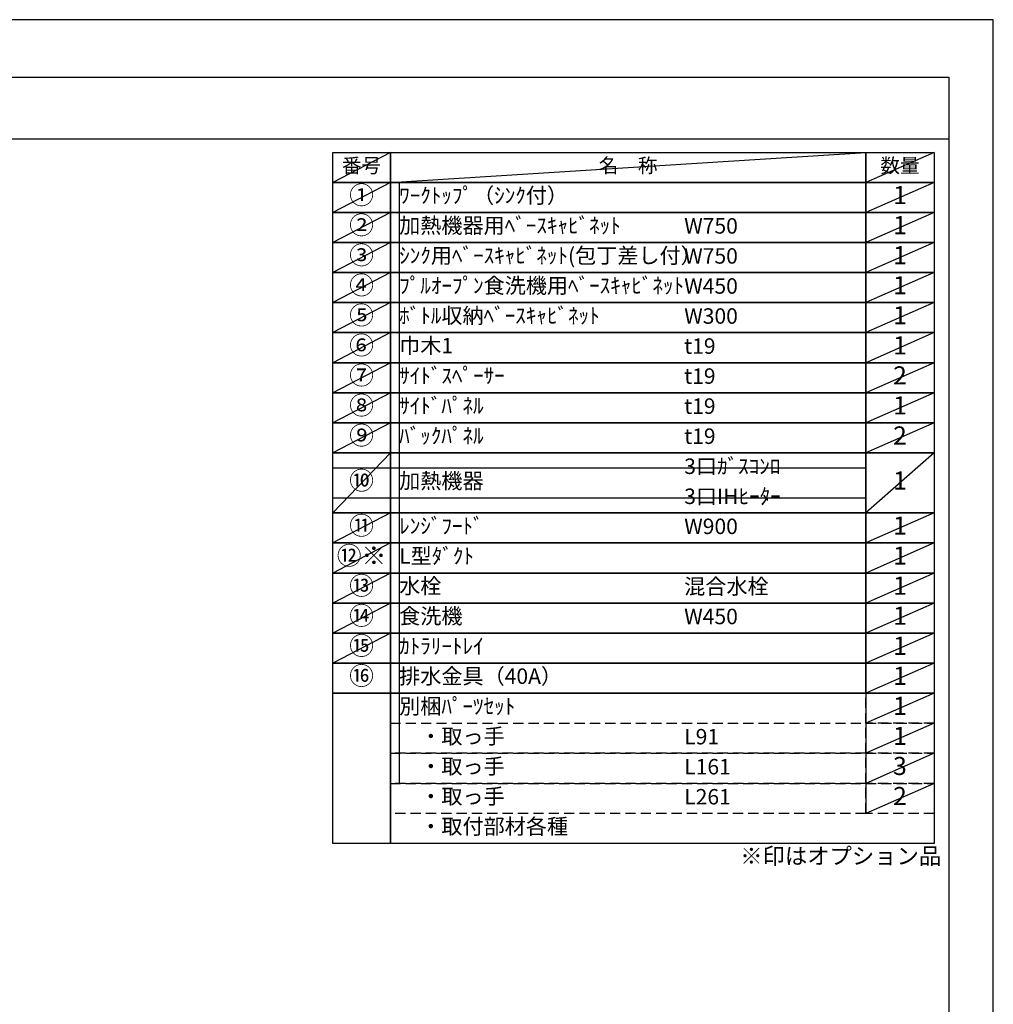
# Model space of a CAD drawing. Extents: x 0 to 26473, y -13 to 8857.
# Drawn here: x 8905 to 12474, y 5210 to 8820 of the extents above; entities that cross this region are included whole.
import ezdxf

# ---------------------------------------------------------------- set-up
doc = ezdxf.new("R2010")
doc.units = 0
doc.header["$LTSCALE"] = 50
doc.header["$MEASUREMENT"] = 0
doc.linetypes.add('DASHED', pattern=[0.75, 0.5, -0.25])
doc.layers.get('DEFPOINTS').update_dxf_attribs({"color": 146, "linetype": 'CONTINUOUS'})
doc.layers.add('160-文字', color=254, linetype='CONTINUOUS')
doc.layers.add('190-図面外枠', color=5, linetype='CONTINUOUS')
doc.styles.add('KH001', font='txt')

# ---------------------------------------------------------------- blocks, each defined once
blk = doc.blocks.new('A$C5D946DDC')
at = {"layer": '190-図面外枠'}
for p, q in [((271, 14349.3), (20519, 14349.3)), ((20519, 14349.3), (20519, 350.7))]:
    blk.add_line(p, q, dxfattribs=at)
at = {"layer": 'DEFPOINTS'}
blk.add_lwpolyline([(0, 0), (20790, 0), (20790, 14700), (0, 14700)], close=True, dxfattribs=at)

msp = doc.modelspace()

# ---------------------------------------------------------------- linework, layer by layer
at = {"layer": '160-文字', "color": 6}
msp.add_line((12006.76, 6350.68), (12006.76, 5910.04), dxfattribs=at)
for points in [[(10052.71, 8333.56), (10263.89, 8333.56), (10263.89, 8223.4), (10052.71, 8223.4)], [(10263.89, 8333.56), (12006.76, 8333.56), (12006.76, 8223.4), (10263.89, 8223.4)], [(12006.76, 8333.56), (12256.76, 8333.56), (12256.76, 8223.4), (12006.76, 8223.4)], [(10052.71, 8223.4), (10263.89, 8223.4), (10263.89, 8113.24), (10052.71, 8113.24)], [(10263.89, 8223.4), (12006.76, 8223.4), (12006.76, 8113.24), (10263.89, 8113.24)], [(12006.76, 8223.4), (12256.76, 8223.4), (12256.76, 8113.24), (12006.76, 8113.24)], [(10052.71, 8113.24), (10263.89, 8113.24), (10263.89, 8003.08), (10052.71, 8003.08)], [(10263.89, 8113.24), (12006.76, 8113.24), (12006.76, 8003.08), (10263.89, 8003.08)], [(12006.76, 8113.24), (12256.76, 8113.24), (12256.76, 8003.08), (12006.76, 8003.08)], [(10052.71, 8003.08), (10263.89, 8003.08), (10263.89, 7892.92), (10052.71, 7892.92)], [(10263.89, 8003.08), (12006.76, 8003.08), (12006.76, 7892.92), (10263.89, 7892.92)], [(12006.76, 8003.08), (12256.76, 8003.08), (12256.76, 7892.92), (12006.76, 7892.92)], [(10052.71, 7892.92), (10263.89, 7892.92), (10263.89, 7782.76), (10052.71, 7782.76)], [(10263.89, 7892.92), (12006.76, 7892.92), (12006.76, 7782.76), (10263.89, 7782.76)], [(12006.76, 7892.92), (12256.76, 7892.92), (12256.76, 7782.76), (12006.76, 7782.76)], [(10052.71, 7782.76), (10263.89, 7782.76), (10263.89, 7672.6), (10052.71, 7672.6)], [(10263.89, 7782.76), (12006.76, 7782.76), (12006.76, 7672.6), (10263.89, 7672.6)], [(12006.76, 7782.76), (12256.76, 7782.76), (12256.76, 7672.6), (12006.76, 7672.6)], [(10052.71, 7672.6), (10263.89, 7672.6), (10263.89, 7562.44), (10052.71, 7562.44)], [(10263.89, 7672.6), (12006.76, 7672.6), (12006.76, 7562.44), (10263.89, 7562.44)], [(12006.76, 7672.6), (12256.76, 7672.6), (12256.76, 7562.44), (12006.76, 7562.44)], [(10052.71, 7562.44), (10263.89, 7562.44), (10263.89, 7452.28), (10052.71, 7452.28)], [(10263.89, 7562.44), (12006.76, 7562.44), (12006.76, 7452.28), (10263.89, 7452.28)], [(12006.76, 7562.44), (12256.76, 7562.44), (12256.76, 7452.28), (12006.76, 7452.28)], [(10052.71, 7452.28), (10263.89, 7452.28), (10263.89, 7342.12), (10052.71, 7342.12)], [(10263.89, 7452.28), (12006.76, 7452.28), (12006.76, 7342.12), (10263.89, 7342.12)], [(12006.76, 7452.28), (12256.76, 7452.28), (12256.76, 7342.12), (12006.76, 7342.12)], [(10052.71, 7342.12), (10263.89, 7342.12), (10263.89, 7231.96), (10052.71, 7231.96)], [(10263.89, 7342.12), (12006.76, 7342.12), (12006.76, 7231.96), (10263.89, 7231.96)], [(12006.76, 7342.12), (12256.76, 7342.12), (12256.76, 7231.96), (12006.76, 7231.96)], [(10052.71, 7231.96), (10263.89, 7231.96), (10263.89, 7011.64), (10052.71, 7011.64)], [(10263.89, 7231.96), (12006.76, 7231.96), (12006.76, 7011.64), (10263.89, 7011.64)], [(12006.76, 7231.96), (12256.76, 7231.96), (12256.76, 7011.64), (12006.76, 7011.64)], [(10052.71, 7011.64), (10263.89, 7011.64), (10263.89, 6901.48), (10052.71, 6901.48)], [(10263.89, 7011.64), (12006.76, 7011.64), (12006.76, 6901.48), (10263.89, 6901.48)], [(12006.76, 7011.64), (12256.76, 7011.64), (12256.76, 6901.48), (12006.76, 6901.48)], [(10052.71, 6901.48), (10263.89, 6901.48), (10263.89, 6791.32), (10052.71, 6791.32)], [(10263.89, 6901.48), (12006.76, 6901.48), (12006.76, 6791.32), (10263.89, 6791.32)], [(12006.76, 6901.48), (12256.76, 6901.48), (12256.76, 6791.32), (12006.76, 6791.32)], [(10052.71, 6791.32), (10263.89, 6791.32), (10263.89, 6681.16), (10052.71, 6681.16)], [(10263.89, 6791.32), (12006.76, 6791.32), (12006.76, 6681.16), (10263.89, 6681.16)], [(12006.76, 6791.32), (12256.76, 6791.32), (12256.76, 6681.16), (12006.76, 6681.16)], [(10052.71, 6681.16), (10263.89, 6681.16), (10263.89, 6571), (10052.71, 6571)], [(10263.89, 6681.16), (12006.76, 6681.16), (12006.76, 6571), (10263.89, 6571)], [(12006.76, 6681.16), (12256.76, 6681.16), (12256.76, 6571), (12006.76, 6571)], [(10052.71, 6571), (10263.89, 6571), (10263.89, 6460.84), (10052.71, 6460.84)], [(10263.89, 6571), (12006.76, 6571), (12006.76, 6460.84), (10263.89, 6460.84)], [(12006.76, 6571), (12256.76, 6571), (12256.76, 6460.84), (12006.76, 6460.84)], [(10052.71, 6460.84), (10263.89, 6460.84), (10263.89, 6350.68), (10052.71, 6350.68)], [(10263.89, 6460.84), (12006.76, 6460.84), (12006.76, 6350.68), (10263.89, 6350.68)], [(12006.76, 6460.84), (12256.76, 6460.84), (12256.76, 6350.68), (12006.76, 6350.68)], [(10052.71, 6350.68), (10263.89, 6350.68), (10263.89, 5799.88), (10052.71, 5799.88)], [(10263.89, 6350.68), (12256.76, 6350.68), (12256.76, 5799.88), (10263.89, 5799.88)]]:
    msp.add_lwpolyline(points, close=True, dxfattribs=at)
at = {"layer": '160-文字', "linetype": 'DASHED', "ltscale": 1.5}
for points in [[(12006.76, 6350.68), (12256.76, 6350.68), (12256.76, 6240.52), (12006.76, 6240.52)], [(10263.89, 6240.52), (12006.76, 6240.52), (12006.76, 6130.36), (10263.89, 6130.36)], [(12006.76, 6240.52), (12256.76, 6240.52), (12256.76, 6130.36), (12006.76, 6130.36)], [(10263.89, 6130.36), (12006.76, 6130.36), (12006.76, 6020.2), (10263.89, 6020.2)], [(12006.76, 6130.36), (12256.76, 6130.36), (12256.76, 6020.2), (12006.76, 6020.2)], [(10263.89, 6020.2), (12006.76, 6020.2), (12006.76, 5910.04), (10263.89, 5910.04)], [(12006.76, 6020.2), (12256.76, 6020.2), (12256.76, 5910.04), (12006.76, 5910.04)]]:
    msp.add_lwpolyline(points, close=True, dxfattribs=at)
at = {"layer": '190-図面外枠'}
msp.add_lwpolyline([(162.58, 8383.56), (12311.4, 8383.56)], dxfattribs=at)
at = {"layer": 'DEFPOINTS'}
for p, q in [((10263.89, 8333.56), (10052.71, 8223.4)), ((10263.89, 8223.4), (12006.76, 8333.56)), ((12256.76, 8333.56), (12006.76, 8223.4)), ((10052.71, 8223.4), (12006.76, 8223.4)), ((10263.89, 8223.4), (10052.71, 8113.24)), ((10296.29, 8223.4), (10296.29, 6020.2)), ((12256.76, 8223.4), (12006.76, 8113.24)), ((10263.89, 8113.24), (10052.71, 8003.08)), ((12256.76, 8113.24), (12006.76, 8003.08)), ((10263.89, 8003.08), (10052.71, 7892.92)), ((12256.76, 8003.08), (12006.76, 7892.92)), ((10263.89, 7892.92), (10052.71, 7782.76)), ((12256.76, 7892.92), (12006.76, 7782.76)), ((10263.89, 7782.76), (10052.71, 7672.6)), ((12256.76, 7782.76), (12006.76, 7672.6)), ((10263.89, 7672.6), (10052.71, 7562.44)), ((12256.76, 7672.6), (12006.76, 7562.44)), ((10263.89, 7562.44), (10052.71, 7452.28)), ((12256.76, 7562.44), (12006.76, 7452.28)), ((10263.89, 7452.28), (10052.71, 7342.12)), ((12256.76, 7452.28), (12006.76, 7342.12)), ((10263.89, 7342.12), (10052.71, 7231.96)), ((12256.76, 7342.12), (12006.76, 7231.96)), ((10263.89, 7231.96), (10052.71, 7011.64)), ((12256.76, 7231.96), (12006.76, 7011.64)), ((10052.71, 7176.88), (12006.76, 7176.88)), ((10052.71, 7066.72), (12006.76, 7066.72)), ((10263.89, 7011.64), (10052.71, 6901.48)), ((12256.76, 7011.64), (12006.76, 6901.48)), ((10263.89, 6901.48), (10052.71, 6791.32)), ((12256.76, 6901.48), (12006.76, 6791.32)), ((10263.89, 6791.32), (10052.71, 6681.16)), ((12256.76, 6791.32), (12006.76, 6681.16)), ((10263.89, 6681.16), (10052.71, 6571)), ((12256.76, 6681.16), (12006.76, 6571)), ((10263.89, 6571), (10052.71, 6460.84)), ((12256.76, 6571), (12006.76, 6460.84)), ((12256.76, 6460.84), (12006.76, 6350.68)), ((12256.76, 6350.68), (12006.76, 6240.52)), ((12256.76, 6240.52), (12006.76, 6130.36)), ((12256.76, 6130.36), (12006.76, 6020.2)), ((12256.76, 6020.2), (12006.76, 5910.04))]:
    msp.add_line(p, q, dxfattribs=at)

# ---------------------------------------------------------------- block references
at = {"layer": '190-図面外枠', "xscale": 0.599999999976717, "yscale": 0.599999999976717, "zscale": 0.599999999976717}
msp.add_blockref('A$C5D946DDC', (0, 0), dxfattribs=at)

# ---------------------------------------------------------------- texts
at = {"layer": '160-文字', "style": 'KH001'}
for s, insert, char_height, attachment_point in [('番号', (10158.3, 8278.48), 52.65, 5), ('名\u3000称', (11135.32, 8278.48), 52.65, 5), ('数量', (12131.76, 8278.48), 52.65, 5), ('①', (10158.3, 8168.32), 66.42, 5), ('ﾜｰｸﾄｯﾌﾟ（ｼﾝｸ付）', (10296.29, 8168.32), 56.7, 4), ('1', (12131.76, 8168.32), 66.42, 5), ('②', (10158.3, 8058.16), 66.42, 5), ('加熱機器用ﾍﾞｰｽｷｬﾋﾞﾈｯﾄ', (10296.29, 8058.16), 56.7, 4), ('W750', (11341.01, 8056.72), 56.7, 4), ('1', (12131.76, 8058.16), 66.42, 5), ('③', (10158.3, 7948), 66.42, 5), ('ｼﾝｸ用ﾍﾞｰｽｷｬﾋﾞﾈｯﾄ(包丁差し付）', (10296.29, 7948), 56.7, 4), ('W750', (11341.01, 7946.56), 56.7, 4), ('1', (12131.76, 7948), 66.42, 5), ('④', (10158.3, 7837.84), 66.42, 5), ('ﾌﾟﾙｵｰﾌﾟﾝ食洗機用ﾍﾞｰｽｷｬﾋﾞﾈｯﾄ', (10296.29, 7837.84), 56.7, 4), ('W450', (11341.01, 7836.4), 56.7, 4), ('1', (12131.76, 7837.84), 66.42, 5), ('⑤', (10158.3, 7727.68), 66.42, 5), ('ﾎﾞﾄﾙ収納ﾍﾞｰｽｷｬﾋﾞﾈｯﾄ', (10296.29, 7727.68), 56.7, 4), ('W300', (11341.01, 7726.24), 56.7, 4), ('1', (12131.76, 7727.68), 66.42, 5), ('⑥', (10158.3, 7617.52), 66.42, 5), ('巾木1', (10296.29, 7617.52), 56.7, 4), ('1', (12131.76, 7617.52), 66.42, 5), ('t19', (11341.01, 7616.08), 56.7, 4), ('⑦', (10158.3, 7507.36), 66.42, 5), ('ｻｲﾄﾞｽﾍﾟｰｻｰ', (10296.29, 7507.36), 56.7, 4), ('2', (12131.76, 7507.36), 66.42, 5), ('t19', (11341.01, 7505.92), 56.7, 4), ('⑧', (10158.3, 7397.2), 66.42, 5), ('ｻｲﾄﾞﾊﾟﾈﾙ', (10296.29, 7397.2), 56.7, 4), ('1', (12131.76, 7397.2), 66.42, 5), ('t19', (11341.01, 7395.76), 56.7, 4), ('⑨', (10158.3, 7287.04), 66.42, 5), ('ﾊﾞｯｸﾊﾟﾈﾙ', (10296.29, 7287.04), 56.7, 4), ('2', (12131.76, 7287.04), 66.42, 5), ('t19', (11341.01, 7285.6), 56.7, 4), ('3口ｶﾞｽｺﾝﾛ', (11341.01, 7175.44), 56.7, 4), ('⑩', (10158.3, 7121.8), 66.42, 5), ('加熱機器', (10296.29, 7121.8), 56.7, 4), ('1', (12131.76, 7121.8), 66.42, 5), ('3口IHﾋｰﾀｰ', (11341.01, 7065.28), 56.7, 4), ('⑪', (10158.3, 6956.56), 66.42, 5), ('ﾚﾝｼﾞﾌｰﾄﾞ', (10296.29, 6956.56), 56.7, 4), ('W900', (11341.01, 6955.12), 56.7, 4), ('1', (12131.76, 6956.56), 66.42, 5), ('{⑫※}', (10158.3, 6846.4), 66.42, 5), ('{L型ﾀﾞｸﾄ}', (10296.29, 6846.4), 56.7, 4), ('{1}', (12131.76, 6846.4), 66.42, 5), ('⑬', (10158.3, 6736.24), 66.42, 5), ('水栓', (10296.29, 6736.24), 56.7, 4), ('混合水栓', (11341.01, 6734.8), 56.7, 4), ('1', (12131.76, 6736.24), 66.42, 5), ('⑭', (10158.3, 6626.08), 66.42, 5), ('食洗機', (10296.29, 6626.08), 56.7, 4), ('W450', (11341.01, 6624.64), 56.7, 4), ('1', (12131.76, 6626.08), 66.42, 5), ('⑮', (10158.3, 6515.92), 66.42, 5), ('ｶﾄﾗﾘｰﾄﾚｲ', (10296.29, 6515.92), 56.7, 4), ('1', (12131.76, 6515.92), 66.42, 5), ('⑯', (10158.3, 6405.76), 66.42, 5), ('排水金具（40A）', (10296.29, 6405.76), 56.7, 4), ('1', (12131.76, 6405.76), 66.42, 5), ('別梱ﾊﾟｰﾂｾｯﾄ', (10296.29, 6295.6), 56.7, 4), ('1', (12131.76, 6295.6), 66.42, 5), ('\u3000・取っ手', (10296.29, 6185.44), 56.7, 4), ('L91', (11341.01, 6184), 56.7, 4), ('1', (12131.76, 6185.44), 66.42, 5), ('\u3000・取っ手', (10296.29, 6075.28), 56.7, 4), ('L161', (11341.01, 6073.84), 56.7, 4), ('3', (12131.76, 6075.28), 66.42, 5), ('\u3000・取っ手', (10296.29, 5965.12), 56.7, 4), ('L261', (11341.01, 5963.68), 56.7, 4), ('2', (12131.76, 5965.12), 66.42, 5), ('\u3000・取付部材各種', (10296.29, 5854.96), 56.7, 4), ('※印はオプション品', (11546.36, 5704.95), 60, 7)]:
    msp.add_mtext(s, dxfattribs=dict(at, insert=insert, char_height=char_height, attachment_point=attachment_point))

doc.saveas('drawing.dxf')
